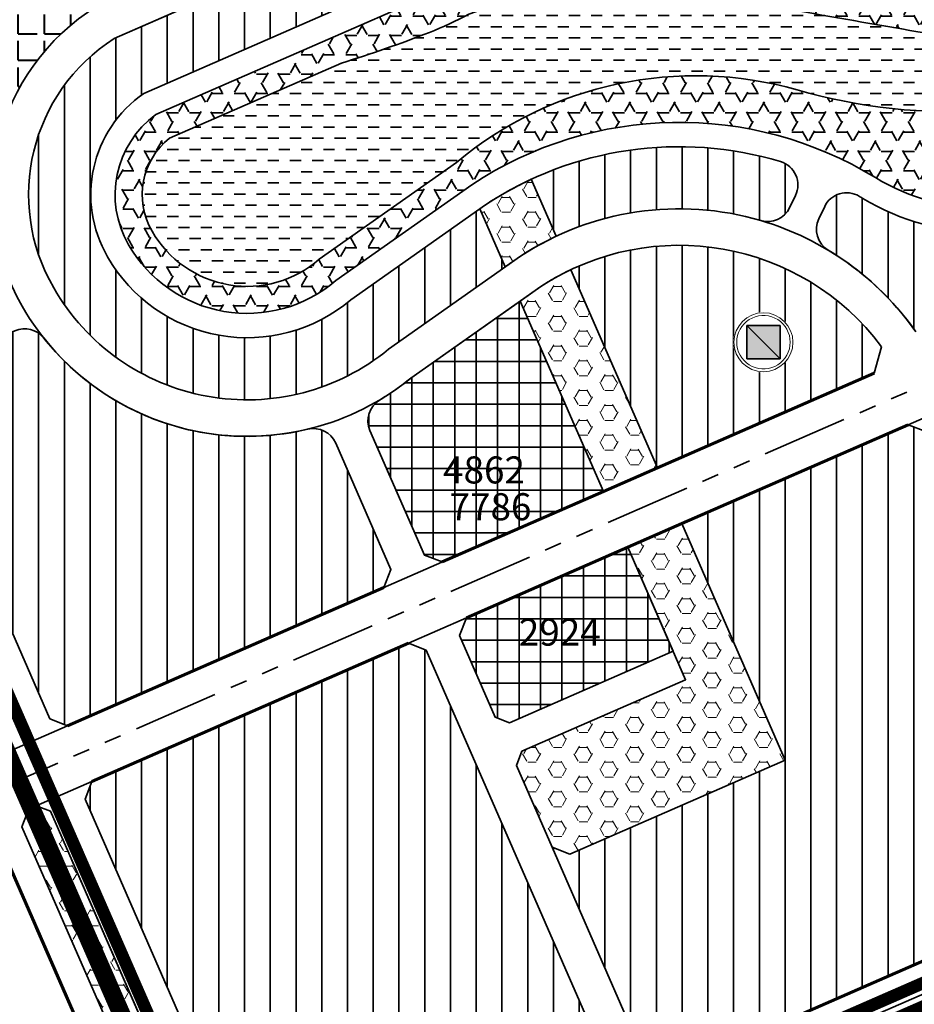
# Model space of a CAD drawing. Extents: x 560869 to 620941, y 2303175 to 2328783.
# Drawn here: x 582047 to 582378, y 2312091 to 2312455 of the extents above; entities that cross this region are included whole.
import ezdxf

# ---------------------------------------------------------------- set-up
doc = ezdxf.new("R2010")
doc.units = 0
for name, pattern in [('CENTER2', [1.125, 0.75, -0.125, 0.125, -0.125]), ('DASHED', [0.75, 0.5, -0.25]), ('PHANTOM', [63.49999999999997, 31.75, -6.349999999999998, 6.349999999999998, -6.349999999999998, 6.349999999999998, -6.349999999999998])]:
    doc.linetypes.add(name, pattern=pattern)
doc.layers.get('0').update_dxf_attribs({"lineweight": 35})
for name, color, linetype, lineweight in [('4-hach dtht', 30, 'Continuous', 35), ('@- DAT CAY XANH CANH QUAN', 90, 'Continuous', 20), ('A_CKV_4lan', 32, 'PHANTOM', 35), ('bo khu o', 5, 'Continuous', 35), ('bo o dat', 3, 'Continuous', 35), ('bomoi', 204, 'Continuous', 35), ('DATCC TP', 14, 'Continuous', 40), ('DATCCDVO', 11, 'Continuous', 35), ('DATCXKHUO', 84, 'Continuous', 35), ('DATMATNUOC', 140, 'Continuous', 35), ('duong do dam', 20, 'Continuous', 60), ('KYHIEU', 7, 'Continuous', 35), ('text', 7, 'Continuous', 35)]:
    doc.layers.add(name, color=color, linetype=linetype, lineweight=lineweight)
doc.styles.add('12', font='txt')
pattern_1 = [(0, (0, 0), (0, 7.149038), [4.1275, -4.1275]), (59.99999999999999, (0, 0), (-6.191248520620295, 3.574519), [4.1275, -4.1275]), (120, (2.06375, 3.574519), (-6.191248520620295, -3.574518999999998), [4.127499999999999, -4.127499999999999])]
pattern_2 = [(90, (0, 0), (-9.524999999999999, 1.77635683940025e-15), [])]
pattern_3 = [(0, (0, 0), (0, 5.499259999999999), [3.174999999999999, -6.349999999999999]), (120, (0, 0), (-4.762498862015612, -2.749629999999998), [3.174999999999999, -6.349999999999998]), (59.99999999999999, (3.174999999999999, 0), (-4.762498862015612, 2.74963), [3.174999999999999, -6.349999999999999])]
pattern_4 = [(0, (0, 0), (0, 7.9375), []), (90, (0, 0), (-7.9375, 4.860316984116057e-16), [])]

# ---------------------------------------------------------------- blocks, each defined once
blk = doc.blocks.new('AUDIT_I_100518163042-5')
at = {"lineweight": 13}
blk.add_wipeout([(-2.0208571422957635, 19.22717136419091), (-5.974250273265218, 18.38685171344035), (-9.666539999491455, 16.742938412965586), (-12.936355542662742, 14.367278362102375), (-15.64079027331935, 11.363699305359532), (-17.661647415615118, 7.863472059539085), (-18.910605816560967, 4.019573351342359), (-19.33307999954559, 4.376943252282217e-12), (-18.910605816560967, -4.019573351263261), (-17.661647415615118, -7.863472059459987), (-15.64079027331935, -11.363699305280438), (-12.936355542662742, -14.367278362093614), (-9.666539999491455, -16.742938412816155), (-5.974250273265218, -18.386851713290927), (-2.0208571422957635, -19.22717136418214), (2.0208571422254438, -19.22717136418214), (5.974250273194898, -18.386851713290927), (9.666539999421136, -16.742938412816155), (12.936355542592423, -14.367278362093614), (15.640790273319364, -11.363699305280438), (17.661647415544802, -7.863472059459987), (18.91060581649065, -4.019573351263261), (19.333079999545603, 4.376943252282217e-12), (18.91060581649065, 4.019573351342359), (17.661647415544802, 7.863472059539085), (15.640790273319364, 11.363699305359532), (12.936355542592423, 14.367278362102375), (9.666539999421136, 16.742938412965586), (5.974250273194898, 18.38685171344035), (2.0208571422254438, 19.22717136419091)], dxfattribs=at).dxf.layer = 'KYHIEU'
blk = doc.blocks.new('nhatre')
at = {"layer": 'KYHIEU', "lineweight": -3, "xscale": 0.05793179359039639, "yscale": 0.05793179359039639, "zscale": 0.05793179359039639}
blk.add_blockref('AUDIT_I_100518163042-5', (0.002808842766209489, 0.02892594017890996), dxfattribs=at)
at = {"layer": 'KYHIEU', "ltscale": 300}
blk.add_hatch(color=256, dxfattribs=at).paths.add_polyline_path([(0.6177711310711901, -0.5860363488420215), (-0.6121534455387712, -0.5860363488420215), (-0.6121534455387712, 0.6438882291997331), (0.6177711310711901, 0.6438882291997331)])
blk.add_lwpolyline([(-0.6121534455387712, 0.6438882291997331), (0.6177711310711901, -0.5860363488420215)])
at = {"layer": 'KYHIEU', "lineweight": 13}
for p, q in [((-0.6271160412183364, 0.7903743221698848), (-0.7175836831515962, 0.7054195515384729)), ((-0.526714107561571, 0.8633205969608765), (-0.6271160412183364, 0.7903743221698848)), ((-0.4179612806587812, 0.9231079695607244), (-0.526714107561571, 0.8633205969608765)), ((-0.3025726575540304, 0.9687935573977557), (-0.4179612806587812, 0.9231079695607244)), ((-0.1823679857593727, 0.9996568714543375), (-0.3025726575540304, 0.9687935573977557)), ((-0.05924296477594011, 1.015211178851918), (-0.1823679857593727, 0.9996568714543375)), ((0.06486065030835916, 1.015211178851918), (-0.05924296477594011, 1.015211178851918)), ((0.1879856712917918, 0.9996568714543375), (0.06486065030835916, 1.015211178851918)), ((0.3081903430864494, 0.9687935573977557), (0.1879856712917918, 0.9996568714543375)), ((0.4235789661912001, 0.9231079695607244), (0.3081903430864494, 0.9687935573977557)), ((0.5323317930939899, 0.8633205969608765), (0.4235789661912001, 0.9231079695607244)), ((0.6327337267507553, 0.7903743221698848), (0.5323317930939899, 0.8633205969608765)), ((0.7232013686840152, 0.7054195515384729), (0.6327337267507553, 0.7903743221698848)), ((-0.916029096228076, 0.3927196162207606), (-0.9543792223393295, 0.2746900642774604)), ((-0.8631883469255165, 0.5050119245675607), (-0.916029096228076, 0.3927196162207606)), ((-0.7966903046106205, 0.6097960725470624), (-0.8631883469255165, 0.5050119245675607)), ((-0.7175836831515962, 0.7054195515384729), (-0.7966903046106205, 0.6097960725470624)), ((0.802307990143039, 0.6097960725470624), (0.7232013686840152, 0.7054195515384729)), ((0.8688060324579354, 0.5050119245675607), (0.802307990143039, 0.6097960725470624)), ((0.9216467817604431, 0.3927196162207606), (0.8688060324579354, 0.5050119245675607)), ((0.9599969078717485, 0.2746900642774604), (0.9216467817604431, 0.3927196162207606)), ((-0.9776339208725314, 0.152784665273079), (-0.9854264513437129, 0.02892594019914255)), ((-0.9854264513437129, 0.02892594019914255), (-0.9776339208725314, -0.09493278487479401)), ((-0.9543792223393295, 0.2746900642774604), (-0.9776339208725314, 0.152784665273079)), ((0.9832516064049504, 0.152784665273079), (0.9599969078717485, 0.2746900642774604)), ((0.9910441368760807, 0.02892594019914255), (0.9832516064049504, 0.152784665273079)), ((0.9832516064049504, -0.09493278487479401), (0.9910441368760807, 0.02892594019914255)), ((-0.9776339208725314, -0.09493278487479401), (-0.9543792223393295, -0.2168381838791752)), ((-0.9543792223393295, -0.2168381838791752), (-0.916029096228076, -0.334867735822501)), ((-0.916029096228076, -0.334867735822501), (-0.8631883469255165, -0.4471600441692762)), ((0.8688060324579354, -0.4471600441692762), (0.9216467817604431, -0.334867735822501)), ((0.9216467817604431, -0.334867735822501), (0.9599969078717485, -0.2168381838791752)), ((0.9599969078717485, -0.2168381838791752), (0.9832516064049504, -0.09493278487479401)), ((-0.8631883469255165, -0.4471600441692762), (-0.7966903046106205, -0.5519441921487891)), ((-0.7966903046106205, -0.5519441921487891), (-0.7175836831515962, -0.6475676711401994)), ((-0.7175836831515962, -0.6475676711401994), (-0.6271160412183364, -0.7325224417716009)), ((0.6327337267507553, -0.7325224417716009), (0.7232013686840152, -0.6475676711401994)), ((0.7232013686840152, -0.6475676711401994), (0.802307990143039, -0.5519441921487891)), ((0.802307990143039, -0.5519441921487891), (0.8688060324579354, -0.4471600441692762)), ((-0.6271160412183364, -0.7325224417716009), (-0.526714107561571, -0.8054687165626165)), ((-0.526714107561571, -0.8054687165626165), (-0.4179612806587812, -0.8652560891624385)), ((-0.4179612806587812, -0.8652560891624385), (-0.3025726575540304, -0.9109416769994703)), ((-0.3025726575540304, -0.9109416769994703), (-0.1823679857593727, -0.9418049910560522)), ((-0.1823679857593727, -0.9418049910560522), (-0.05924296477594011, -0.9573592984536315)), ((-0.05924296477594011, -0.9573592984536315), (0.06486065030835916, -0.9573592984536315)), ((0.06486065030835916, -0.9573592984536315), (0.1879856712917918, -0.9418049910560522)), ((0.1879856712917918, -0.9418049910560522), (0.3081903430864494, -0.9109416769994703)), ((0.3081903430864494, -0.9109416769994703), (0.4235789661912001, -0.8652560891624385)), ((0.4235789661912001, -0.8652560891624385), (0.5323317930939899, -0.8054687165626165)), ((0.5323317930939899, -0.8054687165626165), (0.6327337267507553, -0.7325224417716009))]:
    blk.add_line(p, q, dxfattribs=at)
at = {"layer": 'KYHIEU', "ltscale": 300}
for p, q in [((-0.6121534455387712, 0.6438882291997331), (0.6177711310711901, 0.6438882291997331)), ((-0.6121534455387712, -0.5860363488420215), (-0.6121534455387712, 0.6438882291997331)), ((0.6177711310711901, 0.6438882291997331), (0.6177711310711901, -0.5860363488420215)), ((0.6177711310711901, -0.5860363488420215), (-0.6121534455387712, -0.5860363488420215))]:
    blk.add_line(p, q, dxfattribs=at)
at = {"layer": 'KYHIEU', "lineweight": 13}
blk.add_circle((0.002808842766209463, 0.02892594017885575), 1.090493327515848, dxfattribs=at)

msp = doc.modelspace()

# ---------------------------------------------------------------- hatches: boundary and pattern name
at = {"layer": '4-hach dtht'}
h = msp.add_hatch(dxfattribs=at)
h.set_pattern_fill('ANSI31', color=256, scale=3, angle=45, style=0)
h.set_pattern_definition(pattern_2)
h.paths.add_polyline_path([(582256.4007462218, 2312499.410526768, -0.2124087095896666), (582288.1053543419, 2312499.201636672, 0.2218161382894252), (582471.4022018012, 2312501.287507174, 0.4037273913030841), (582474.3014361446, 2312509.098251586), (582470.5620863253, 2312517.654700448, -0.0118298077244025), (582460.195269211, 2312521.423165434, -0.2362332041807328), (582286.8205292993, 2312525.43777709, 0.2286436857919233), (582260.7647717815, 2312526.416695751), (582081.6287311004, 2312448.130726686, 0.4018786415166603), (582059.3312216405, 2312355.835943364, 0.4636103030464567), (582183.2258101753, 2312333.180199246), (582226.3888897197, 2312363.617955452), (582216.9870038957, 2312385.131504481), (582169.2267675139, 2312351.451923537, -0.4678931895084297), (582079.2394469627, 2312367.354117597, -0.3919602849645262), (582092.6779026092, 2312427.860356954)])
h = msp.add_hatch(dxfattribs=at)
h.set_pattern_fill('ANSI31', color=256, scale=3, angle=45, style=0)
h.set_pattern_definition(pattern_2)
edge = h.paths.add_edge_path()
edge.add_line((582514.227925516, 2312417.737805102), (582508.2818615349, 2312431.343686026))
edge.add_arc((582501.6126672704, 2312424.287564786), 9.709119377719356, 46.61478347641185, 124.2217625000387)
edge.add_arc((582567.64881605, 2312344.452489284), 113.2770971889515, 129.1361226396898, 136.5401652896956)
edge.add_arc((582293.5378221072, 2312610.99824478), 269.0757515892374, 305.64701692287616, 315.4907800632886, ccw=False)
edge.add_arc((582401.9808347257, 2312459.78879288), 83.00000000014413, 238.5372745054682, 305.64708107346763, ccw=False)
edge.add_arc((582290.744644194, 2312278.054301128), 130.0749071175951, 40.823092535560875, 58.52535887337672, ccw=False)
edge.add_line((582389.1764418533, 2312363.087604435), (582514.227925516, 2312417.737805102))
h = msp.add_hatch(dxfattribs=at)
h.set_pattern_fill('ANSI31', color=256, scale=3, angle=45, style=0)
h.set_pattern_definition(pattern_2)
edge = h.paths.add_edge_path(flags=17)
edge.add_line((582245.2407753547, 2312374.979187771), (582236.0276570336, 2312396.06079591))
edge.add_arc((582290.7446417251, 2312278.054307631), 130.0749003061196, 73.22608717938118, 114.87610629489771, ccw=False)
edge.add_arc((582325.6863609282, 2312393.977591502), 8.999999999956284, -25.641009538198375, 73.2260890533106, ccw=False)
edge.add_line((582333.800068193, 2312390.083011369), (582331.6090918883, 2312385.518478158))
edge.add_arc((582323.4953846236, 2312389.41305829), 8.999999999290294, 253.61132873765501, 334.35899046949856, ccw=False)
edge.add_line((582320.9560186747, 2312380.778730259), (582320.9560189979, 2312380.778731359))
edge.add_arc((582290.7446442161, 2312278.054301151), 107.0749070866108, 73.6113287404289, 115.1489097064534)
h = msp.add_hatch(dxfattribs=at)
h.set_pattern_fill('ANSI31', color=256, scale=3, angle=45, style=0)
h.set_pattern_definition(pattern_2)
edge = h.paths.add_edge_path()
edge.add_line((582378.3139711331, 2312339.671252641), (582390.0007464722, 2312336.164745496))
edge.add_line((582390.0007464722, 2312336.164745496), (582444.4468916296, 2312359.958887485))
edge.add_line((582444.4468916296, 2312359.958887485), (582434.4356199172, 2312382.866843279))
edge.add_line((582434.4356199172, 2312382.866843279), (582389.1764418532, 2312363.087604435))
edge.add_arc((582290.7446441938, 2312278.054301128), 130.0749071174951, 40.82309253552739, 58.525358873333)
edge.add_line((582358.6595027971, 2312388.99146101), (582358.6505202147, 2312388.996958292))
edge.add_arc((582290.74471086, 2312278.05437969), 130.0748042124457, 58.53000468291948, 59.22370715947162)
edge.add_arc((582352.6971629423, 2312382.078424489), 8.999999999515932, 59.22369963405442, 154.3589904694985)
edge.add_line((582344.5834556777, 2312385.973004622), (582342.4107024539, 2312381.446436157))
edge.add_arc((582350.5244077438, 2312377.551856319), 8.999998091147608, 154.3589867234262, 239.0018721132317)
edge.add_arc((582290.7446442164, 2312278.054301152), 107.0749070856801, 35.13160758312932, 59.001860361566, ccw=False)
h = msp.add_hatch(dxfattribs=at)
h.set_pattern_fill('ANSI31', color=256, scale=3, angle=45, style=0)
h.set_pattern_definition(pattern_2)
edge = h.paths.add_edge_path()
edge.add_arc((582356.4389463381, 2312331.319427868), 8.999999131960003, 9.767942009190044, 38.51956344124895)
edge.add_arc((582290.7448323956, 2312278.053877954), 93.57469760263182, 38.98591441839735, 115.3715231764157)
edge.add_line((582250.6493742389, 2312362.603143277), (582282.697202537, 2312289.270778015))
edge.add_line((582282.697202537, 2312289.270778015), (582360.043003495, 2312323.072564441))
edge.add_arc((582356.4389463379, 2312331.319427868), 8.999999132039948, 293.6063653024589, 318.1903102320425)
edge.add_line((582363.1472150864, 2312325.319501637), (582365.3084722975, 2312332.846350797))
h = msp.add_hatch(dxfattribs=at)
h.set_pattern_fill('ANSI31', color=256, scale=3, angle=45, style=0)
h.set_pattern_definition(pattern_2)
edge = h.paths.add_edge_path()
edge.add_arc((582130.8696761291, 2312396.958030264), 96.01531071022332, 218.3865566491244, 283.4997179275882, ccw=False)
edge.add_line((582055.6091140878, 2312337.335989944), (582055.6091128311, 2312337.335988948))
edge.add_arc((582048.5545602461, 2312331.747313986), 8.999999999956913, 38.38655665012704, 113.6063674711506)
edge.add_line((582044.9505024293, 2312339.994178072), (582007.7134729325, 2312323.720791507))
edge.add_line((582007.7134729325, 2312323.720791507), (582005.134136116, 2312317.136946005))
edge.add_line((582005.134136116, 2312317.136946005), (582057.8673680965, 2312196.471901467))
edge.add_line((582057.8673680965, 2312196.471901467), (582064.4512135981, 2312193.892564651))
edge.add_line((582064.4512135981, 2312193.892564651), (582181.510867708, 2312245.050163103))
edge.add_line((582181.510867708, 2312245.050163103), (582184.0902045246, 2312251.634008605))
edge.add_line((582184.0902045246, 2312251.634008605), (582163.6313752931, 2312298.448236516))
edge.add_arc((582155.3845088002, 2312294.844176665), 9.000003020180777, 23.60637320318313, 103.4997000050942)
h = msp.add_hatch(dxfattribs=at)
h.set_pattern_fill('ANSI31', color=256, scale=3, angle=45, style=0)
h.set_pattern_definition(pattern_2)
h.paths.add_polyline_path([(582382.0720309624, 2312302.688317815), (582375.4894051468, 2312305.267176798), (582291.7077180072, 2312268.652769034), (582329.9504050206, 2312181.145226664), (582418.9009678928, 2312220.018544822)])
h = msp.add_hatch(dxfattribs=at)
h.set_pattern_fill('ANSI31', color=256, scale=3, angle=45, style=0)
h.set_pattern_definition(pattern_2)
h.paths.add_polyline_path([(582190.5222319436, 2312224.432525052), (582197.1048577518, 2312221.853666071), (582266.7834795689, 2312062.413903154), (582264.2041427528, 2312055.830057652), (582147.1444886407, 2312004.672459201), (582140.5606431403, 2312007.251796015), (582070.882021323, 2312166.691558934), (582073.4608803029, 2312173.274184742)])
h = msp.add_hatch(dxfattribs=at)
h.set_pattern_fill('ANSI31', color=256, scale=3, angle=45, style=0)
h.set_pattern_definition(pattern_2)
h.paths.add_polyline_path([(582250.29754864, 2312146.335207164), (582418.900967893, 2312220.018544822), (582439.4519216535, 2312173.887898004), (582452.666971009, 2312143.649005771), (582450.0876341925, 2312137.065160269), (582285.7376211999, 2312065.240653062), (582279.1537756976, 2312067.819989879), (582243.7137031386, 2312148.91454398)])
at = {"layer": '@- DAT CAY XANH CANH QUAN', "linetype": 'Continuous'}
h = msp.add_hatch(dxfattribs=at)
h.set_pattern_fill('HEX', color=92, style=0)
h.set_pattern_definition(pattern_3)
edge = h.paths.add_edge_path()
edge.add_arc((582290.7446417217, 2312278.054307629), 130.0749003073811, 114.8761062931705, 123.4388933964594)
edge.add_line((582219.0672161408, 2312386.598429312), (582216.9870038959, 2312385.131504481))
edge.add_line((582216.9870038959, 2312385.131504481), (582226.3888897197, 2312363.617955452))
edge.add_line((582226.3888897197, 2312363.617955452), (582232.0207711525, 2312367.589447658))
edge.add_arc((582290.7446442164, 2312278.054301151), 107.0749070872134, 115.1489097066295, 123.2598712176835, ccw=False)
edge.add_line((582245.2407753543, 2312374.979187771), (582236.0276570334, 2312396.06079591))
h = msp.add_hatch(dxfattribs=at)
h.set_pattern_fill('HEX', color=92, style=0)
h.set_pattern_definition(pattern_3)
edge = h.paths.add_edge_path()
edge.add_arc((582290.7448323964, 2312278.053877955), 93.5746976025741, 115.3715231771176, 123.1252630578135)
edge.add_line((582239.6089478261, 2312356.420614142), (582231.9076592608, 2312350.989816657))
edge.add_line((582231.9076592608, 2312350.989816657), (582262.6995267211, 2312280.531361542))
edge.add_line((582262.6995267211, 2312280.531361542), (582282.6972025367, 2312289.270778014))
edge.add_line((582282.6972025367, 2312289.270778014), (582250.6493742388, 2312362.603143277))
h = msp.add_hatch(dxfattribs=at)
h.set_pattern_fill('HEX', color=92, style=0)
h.set_pattern_definition(pattern_3)
h.paths.add_polyline_path([(582271.7100421914, 2312259.913352562), (582293.1337927274, 2312210.891175928), (582232.5622939303, 2312184.42012203), (582230.4988244771, 2312179.15304563), (582243.7137031386, 2312148.91454398), (582250.29754864, 2312146.335207164), (582329.9504050205, 2312181.145226664), (582291.7077180074, 2312268.652769034)])
h = msp.add_hatch(dxfattribs=at)
h.set_pattern_fill('HEX', color=92, style=0)
h.set_pattern_definition(pattern_3)
h.paths.add_polyline_path([(582058.111274325, 2312162.201790441), (582052.8441979237, 2312164.265259895), (582050.0952432283, 2312163.063907288), (582047.5159064122, 2312156.480061787), (582119.1967825722, 2311992.45870771), (582130.1926013529, 2311997.264118132)])
at = {"layer": 'DATCC TP'}
h = msp.add_hatch(dxfattribs=at)
h.set_pattern_fill('ANGLE', color=256, scale=1.4, style=0)
h.set_pattern_definition([(0, (0, 0), (0, 9.779), [7.111999999999999, -2.667]), (90, (0, 0), (-9.779, 5.987910524430983e-16), [7.111999999999999, -2.667])])
h.paths.add_polyline_path([(582075.2887638671, 2312460.092268056), (582084.6530346703, 2312464.184656755), (582087.7482388498, 2312472.085271357), (582064.2221125921, 2312525.918138528), (582057.6386474711, 2312528.497326324), (581944.7020450222, 2312479.141905801), (581931.5213285103, 2312451.866976437), (581985.355498919, 2312328.682746568), (582036.5707648472, 2312351.064924518, 0.395492133889872), (582041.4282334355, 2312362.378156635, -0.3544381813569291)])
at = {"layer": 'DATCCDVO'}
h = msp.add_hatch(dxfattribs=at)
h.set_pattern_fill('NET', color=256, scale=2.5, style=0)
h.set_pattern_definition(pattern_4)
edge = h.paths.add_edge_path()
edge.add_line((582231.9076592607, 2312350.989816657), (582191.3946807482, 2312322.420859667))
edge.add_arc((582130.8698643075, 2312396.957607068), 96.0155201950506, 300.69429518111826, 309.0770513703613, ccw=False)
edge.add_arc((582184.574024724, 2312306.713591308), 9.000000000355787, 121.4242459578394, 203.6063674696667)
edge.add_line((582176.3271606372, 2312303.109533492), (582196.4605006537, 2312257.040095331))
edge.add_line((582196.4605006537, 2312257.040095331), (582203.0443461554, 2312254.460758514))
edge.add_line((582203.0443461554, 2312254.460758514), (582262.6995267211, 2312280.531361542))
edge.add_line((582262.6995267211, 2312280.531361542), (582231.9076592607, 2312350.989816657))
h = msp.add_hatch(dxfattribs=at)
h.set_pattern_fill('NET', color=256, scale=2.5, style=0)
h.set_pattern_definition(pattern_4)
h.paths.add_polyline_path([(582288.5286077396, 2312221.428835593), (582271.7100421911, 2312259.913352562), (582212.0540128686, 2312233.842378608), (582209.4751538839, 2312227.259752787), (582222.690032541, 2312197.021251148), (582227.9571089421, 2312194.957781696)])
at = {"layer": 'DATCXKHUO', "linetype": 'Continuous'}
h = msp.add_hatch(dxfattribs=at)
h.set_pattern_fill('STARS', color=256, scale=1.3, style=0)
h.set_pattern_definition(pattern_1)
edge = h.paths.add_edge_path()
edge.add_line((582016.2702857964, 2311922.921004438), (582033.2980206085, 2311930.349157368))
edge.add_line((582033.2980206085, 2311930.349157368), (581888.3079978044, 2312092.358374897))
edge.add_arc((585488.644634739, 2315611.883366812), 5034.826716776828, 217.2802275346101, 224.3497110445853, ccw=False)
edge.add_arc((1119564.141081495, 2724221.131134974), 677491.6161170057, 217.4090161980824, 217.4177667718891, ccw=False)
edge.add_line((581419.6559627587, 2312644.403118043), (581393.7704472567, 2312628.120352409))
edge.add_arc((591889.9004420758, 2320752.936214233), 13273.33332877196, 217.7426403306957, 217.7942603675319)
edge.add_arc((589974.2243051021, 2319267.292829529), 10849.09090519157, 217.794260368483, 218.0306054588659)
edge.add_arc((588652.2409058054, 2318233.308523273), 9170.769227562581, 218.0306054585892, 218.3099223714642)
edge.add_arc((587686.4944116229, 2317470.33630364), 7939.999996976969, 218.3099223714611, 218.6322111485512)
edge.add_arc((586951.7343072908, 2316883.11077719), 6999.411760909166, 218.6322263459503, 218.997486929538)
edge.add_arc((586289.4250900401, 2316346.335016017), 6146.896923769829, 218.9938907424328, 219.4092851526283)
edge.add_arc((586129.5701747254, 2316214.985318157), 5939.999999969124, 219.4092851528037, 222.1235462504371)
edge.add_arc((586283.4080604698, 2316354.105913693), 6147.414163394139, 222.1235636647222, 222.5389606980573)
edge.add_arc((586911.0387701265, 2316929.412584336), 6998.823526329876, 222.5353623811542, 222.9006229497703)
edge.add_arc((587600.48394419, 2317570.098545228), 7939.999996776349, 222.9006229501412, 223.2229117115496)
edge.add_arc((588497.3391185171, 2318412.976765936), 9170.769227242508, 223.2229117097458, 223.3698348523736)
edge.add_line((581830.7739869015, 2312115.364713319), (581899.8198629611, 2312042.97762725))
edge.add_arc((591466.2253555803, 2321244.350545657), 13273.33332787248, 223.885739768394, 223.931946989785)
edge.add_arc((594209.7086787717, 2323887.411441103), 17082.85713560293, 223.9319469882136, 224.0823483991178)
edge.add_arc((599135.4731992879, 2328657.86760596), 23939.99999049464, 224.0823483993614, 224.1897486978717)
edge.add_arc((610605.644070844, 2339808.137754492), 39936.66664976845, 224.1897575919494, 224.2542328979937)
edge.add_arc((710875.231278213, 2437516.597648192), 179939.9995580218, 224.2578167271047, 224.2647875639529)
h = msp.add_hatch(dxfattribs=at)
h.set_pattern_fill('STARS', color=256, scale=1.3, style=0)
h.set_pattern_definition(pattern_1)
edge = h.paths.add_edge_path()
edge.add_arc((582272.0177455518, 2312463.674339511), 29.99999999911175, 65.63858329000938, 113.6062938440222)
edge.add_line((582260.0042548213, 2312491.163901901), (582097.1267411679, 2312419.983158004))
edge.add_arc((582118.6217368493, 2312390.352760456), 36.60594621364508, 125.9585316369396, 210.3394170680959)
edge.add_arc((582130.8696761292, 2312396.958030264), 50.51531071004196, 209.7881399008488, 310.5495933843946)
edge.add_line((582163.7099821032, 2312358.574297776), (582213.991085265, 2312394.031544477))
edge.add_arc((582290.7446442154, 2312278.054301151), 139.0749070864904, 58.53000029921782, 123.4965289037479, ccw=False)
edge.add_arc((582401.980835691, 2312459.788793573), 73.999999999941, 238.5300002992847, 305.6469886734862)
edge.add_arc((582293.5378221083, 2312610.998244783), 260.0757515910133, 305.6469886732409, 315.4731237816191)
edge.add_arc((582567.6488160549, 2312344.452489284), 122.2770971919333, 126.2042240405153, 136.5004787745712, ccw=False)
edge.add_arc((582488.8081578887, 2312450.760678003), 10.10694521320156, 310.8880588315572, 378.6111280410238)
edge.add_line((582498.3865749919, 2312453.986242657), (582482.7158446579, 2312489.844264302))
edge.add_arc((582477.2179341214, 2312487.441557989), 6.000001491034478, 23.60637272563591, 115.4786128030725)
edge.add_arc((582377.5185471934, 2312696.66649082), 225.7650525435573, 245.6385832892112, 295.478627205477, ccw=False)
edge = h.paths.add_edge_path(flags=16)
edge.add_line((582487.4896081357, 2312478.920860576), (582494.4463259829, 2312463.002384932))
edge.add_arc((582567.874511301, 2312334.161933186), 148.2955171440926, 119.6794907950986, 129.5839917684715)
edge.add_arc((582397.6629660156, 2312540.029431643), 118.8250493965674, 273.7120213854731, 309.58399176847456, ccw=False)
edge.add_arc((582391.9091413028, 2312628.71655428), 207.6986237618193, 253.9379522144783, 273.7120213855047, ccw=False)
edge.add_arc((582296.7515702023, 2312296.572474411), 137.8081981454187, 74.12677193370124, 129.9041902375572)
edge.add_line((582208.3468207231, 2312402.287656602), (582157.5433985328, 2312366.462080778))
edge.add_arc((582130.8696761293, 2312396.958030264), 40.5153107099861, 209.7184312701651, 311.17503400792924, ccw=False)
edge.add_arc((582118.6217368495, 2312390.352760457), 26.60594621395723, 128.105699783251, 210.440468507136, ccw=False)
edge.add_line((582102.2028307972, 2312411.288278076), (582165.7311485687, 2312439.051428532))
edge.add_arc((582035.5442169504, 2312864.648348889), 445.0633390676077, 287.0084817536767, 291.4515431941597)
edge.add_arc((582146.7209037788, 2312581.708385401), 141.0645255289143, 291.4515431947431, 297.9712251447807)
edge.add_arc((582269.4580893724, 2312310.125529994), 157.5079032703783, 79.7884363356518, 111.04995247137339, ccw=False)
edge.add_line((582297.3816214268, 2312465.13848413), (582331.6983898989, 2312458.95677248))
edge.add_arc((583279.6802455375, 2317721.524116395), 5347.268896161366, 259.7884363360335, 260.3030453678233)
edge.add_arc((582403.2350293304, 2312592.46695026), 143.8677362960375, 260.3030453678018, 282.9674495050123)
edge.add_arc((582406.5096313226, 2312578.246236491), 129.2748709738903, 282.9674495050073, 295.7337348030047)
edge.add_arc((582420.0181378714, 2312550.219874203), 98.16286794824371, 295.7337348029596, 313.4200783339745)
at = {"layer": 'DATMATNUOC'}
h = msp.add_hatch(dxfattribs=at)
h.set_pattern_fill('DASH', color=256, scale=1.3, style=0)
h.set_pattern_definition([(0, (0, 0), (4.127499999999999, 4.127499999999999), [4.127499999999999, -4.127499999999999])])
edge = h.paths.add_edge_path()
edge.add_line((582487.4896081357, 2312478.920860576), (582494.4463259829, 2312463.002384932))
edge.add_arc((582567.8745113036, 2312334.161933187), 148.2955171450139, 119.6794907960864, 129.5839917694634)
edge.add_arc((582397.6629660164, 2312540.029431642), 118.8250493961223, 273.7120213851516, 309.58399176821496, ccw=False)
edge.add_arc((582391.9091413028, 2312628.71655428), 207.6986237618193, 253.9379522144783, 273.7120213855047, ccw=False)
edge.add_arc((582296.7515702018, 2312296.572474411), 137.8081981455142, 74.12677193356156, 129.9041902373216)
edge.add_line((582208.3468207231, 2312402.287656602), (582157.5433985328, 2312366.462080778))
edge.add_arc((582130.869676129, 2312396.958030265), 40.51531071021602, 209.7184312714722, 311.17503400830105, ccw=False)
edge.add_arc((582118.6217368494, 2312390.352760457), 26.60594621395723, 128.1056997830537, 210.440468507136, ccw=False)
edge.add_line((582102.2028307972, 2312411.288278076), (582165.7311485687, 2312439.051428532))
edge.add_arc((582035.5442169565, 2312864.648348889), 445.0633390658372, 287.0084817529315, 291.4515431934124)
edge.add_arc((582146.7209037706, 2312581.708385401), 141.0645255323279, 291.4515431977546, 297.9712251477927)
edge.add_arc((582269.4580893724, 2312310.125529994), 157.5079032699437, 79.78843633562161, 111.04995247143441, ccw=False)
edge.add_line((582297.3816214268, 2312465.13848413), (582331.6983898989, 2312458.95677248))
edge.add_arc((583279.680245486, 2317721.524116395), 5347.268896152182, 259.7884363365798, 260.3030453683696)
edge.add_arc((582403.2350293305, 2312592.46695026), 143.8677362955785, 260.3030453677705, 282.9674495050088)
edge.add_arc((582406.5096313269, 2312578.246236491), 129.2748709729238, 282.9674495031468, 295.7337348011522)
edge.add_arc((582420.0181378699, 2312550.219874203), 98.16286794895134, 295.7337348038166, 313.4200783348522)

# ---------------------------------------------------------------- linework, layer by layer
at = {"layer": '@- DAT CAY XANH CANH QUAN'}
msp.add_lwpolyline([(582231.9076592604, 2312350.989816658), (582191.3946807482, 2312322.420859667, -0.0365929941125139), (582179.8816876694, 2312314.393563507, 0.3747906885079555), (582176.3271606374, 2312303.109533492), (582196.4605006537, 2312257.040095331), (582203.044346155, 2312254.460758514), (582262.6995267211, 2312280.531361542)], format="xyb", close=True, dxfattribs=at)
msp.add_lwpolyline([(582288.5286077396, 2312221.428835593), (582271.7100421913, 2312259.913352562), (582212.0540128686, 2312233.842378608), (582209.475153884, 2312227.259752789), (582222.690032541, 2312197.021251148), (582227.9571089431, 2312194.957781697)], close=True, dxfattribs=at)
at = {"layer": 'A_CKV_4lan'}
for points in [[(582759.0182128897, 2312485.155453142), (582013.5192210244, 2312159.356283803)], [(582125.5348622599, 2311982.950180587), (582633.4573108973, 2312204.923266616)]]:
    msp.add_lwpolyline(points, dxfattribs=at)
at = {"layer": 'bo o dat'}
for p, q in [((581850.4656806715, 2312582.401761142), (582097.6824976499, 2312016.716194228)), ((581850.4656806715, 2312582.401761142), (582097.6824976499, 2312016.716194228)), ((581850.4656806715, 2312582.401761142), (582097.6824976499, 2312016.716194228)), ((581850.4656806715, 2312582.401761142), (582097.6824976499, 2312016.716194228)), ((582260.7647717806, 2312526.416695751), (582081.6287311004, 2312448.130726686)), ((581908.2735058357, 2312450.124949435), (582097.6824976499, 2312016.716194228)), ((581908.2735058357, 2312450.124949435), (582097.6824976499, 2312016.716194228)), ((582183.2258101753, 2312333.180199246), (582232.0207711525, 2312367.589447658)), ((582097.6824976498, 2312016.716194228), (582027.5633241183, 2312177.164034774)), ((582097.6824976498, 2312016.716194228), (582027.5633241183, 2312177.164034774)), ((582097.6824976498, 2312016.716194228), (582027.5633241183, 2312177.164034774)), ((582097.6824976498, 2312016.716194228), (582027.5633241183, 2312177.164034774)), ((582097.6824976498, 2312016.716194228), (582027.5633241183, 2312177.164034774)), ((582097.6824976498, 2312016.716194228), (582027.5633241183, 2312177.164034774)), ((582130.1926013519, 2311997.264118132), (582066.0335680114, 2312144.073868354)), ((582130.1926013519, 2311997.264118132), (582066.0335680114, 2312144.073868354)), ((582130.1926013519, 2311997.264118132), (582066.0335680114, 2312144.073868354)), ((582052.9596348753, 2312119.051780827), (582097.6824976499, 2312016.716194228)), ((582052.9596348753, 2312119.051780827), (582097.6824976499, 2312016.716194228))]:
    msp.add_line(p, q, dxfattribs=at)
at = {"layer": 'bo o dat', "ltscale": 5}
for p, q in [((582092.6779026092, 2312427.860356954), (582256.4007462219, 2312499.410526768)), ((582331.6090918878, 2312385.518478158), (582333.8000681928, 2312390.083011369)), ((582219.0672161316, 2312386.598429306), (582169.2267675139, 2312351.451923537)), ((582342.4107024539, 2312381.446436157), (582344.5834556777, 2312385.973004622)), ((582320.9560189977, 2312380.778731359), (582320.9560186742, 2312380.778730259)), ((582130.1926013519, 2311997.264118132), (582066.0335680114, 2312144.073868354))]:
    msp.add_line(p, q, dxfattribs=at)
at = {"layer": 'bo o dat'}
for points in [[(582471.402201779, 2312501.287507163, 0.4037273924603321), (582474.301436145, 2312509.098251585), (582470.5620863254, 2312517.654700448, -0.0118298077246726), (582460.195269211, 2312521.423165434, -0.2362330689536817), (582286.8206170246, 2312525.437730623, 0.2286445563123045), (582260.7647717806, 2312526.416695751), (582081.6287311004, 2312448.130726686, 0.4018786415166659), (582059.3312216405, 2312355.835943364, 0.463610303046452), (582183.2258101753, 2312333.180199246), (582232.0207711525, 2312367.589447658, -0.220086315059934), (582320.9560189977, 2312380.778731359), (582320.9560186742, 2312380.778730259, 0.3676690987107696), (582331.6090918878, 2312385.518478158), (582333.8000681928, 2312390.083011369, 0.4603033679210622), (582328.2837236793, 2312402.594650555, 0.2226690423028484), (582219.0672161316, 2312386.598429306), (582169.2267675139, 2312351.451923537, -0.4678931895084232), (582079.2394469627, 2312367.354117597, -0.3919602849645336), (582092.6779026092, 2312427.860356954), (582256.4007462219, 2312499.410526768, -0.2124087070757505), (582288.1053540003, 2312499.201636827, 0.221816138910305), (582471.4022019301, 2312501.287506848)], [(582064.2221125921, 2312525.918138528), (582087.74823885, 2312472.085271357), (582084.6530346703, 2312464.184656755), (582075.2887638693, 2312460.092268057, 0.4056790048267632), (582047.6454824369, 2312349.075644073, 0.4618726470946621), (582191.3946807482, 2312322.420859667), (582239.6089478261, 2312356.420614142, -0.395541597825364), (582365.6712370178, 2312334.109724409)], [(582064.2221125921, 2312525.918138528), (582087.74823885, 2312472.085271357), (582084.6530346703, 2312464.184656755), (582075.2887638693, 2312460.092268057, 0.4056790048267631), (582047.6454824369, 2312349.075644073, 0.4618726470946621), (582191.3946807482, 2312322.420859667), (582239.6089478261, 2312356.420614142, -0.395541597825364), (582365.6712370178, 2312334.109724409)], [(582514.227925516, 2312417.737805102), (582508.2818615349, 2312431.343686026, 0.3521898188321053), (582496.1522829501, 2312432.315715393, 0.0323174745015015), (582485.4258714898, 2312422.369676961, -0.0429779516958558), (582450.3524806296, 2312392.341154875, -0.3014884351069734), (582358.6595027972, 2312388.99146101)], [(582378.3141569006, 2312339.671196903, 0.1045294995856842), (582345.889318123, 2312369.837200796, -0.3870859679266999), (582342.4107024539, 2312381.446436157), (582344.5834556777, 2312385.973004622, -0.440715322612706), (582357.3023506559, 2312389.810969096, -0.0030268573051051), (582358.6505202147, 2312388.996958292, 3.17205853495e-05), (582358.6595027971, 2312388.99146101)], [(582153.2835456416, 2312303.595519885, -0.2920092041433114), (582055.6091140878, 2312337.335989944), (582055.6091128311, 2312337.335988948, 0.3405242301539511), (582044.9505024293, 2312339.994178072), (582007.7134729325, 2312323.720791507), (582005.134136116, 2312317.136946005), (582057.8673680965, 2312196.471901467), (582064.4512135981, 2312193.892564651), (582181.510867708, 2312245.050163103), (582184.0902045246, 2312251.634008605), (582163.6313752931, 2312298.448236516, 0.3634432137546417), (582153.2835456416, 2312303.595519885)]]:
    msp.add_lwpolyline(points, format="xyb", dxfattribs=at)
at = {"layer": 'bo o dat', "ltscale": 5}
for points in [[(582284.3924778574, 2312491.003188742, 0.2124093113698247), (582260.0042548213, 2312491.163901901), (582097.1267411679, 2312419.983158004, 0.3857720677222663), (582087.0290389314, 2312371.862310584, 0.4703588639237431), (582163.7099821032, 2312358.574297776), (582213.991085265, 2312394.031544477, -0.291314972177997), (582363.3489841899, 2312396.673184968, 0.3015226203142507), (582445.1072663869, 2312399.654685319, 0.0429008930771491), (582478.9514402525, 2312428.62174747, -0.0449561360220328), (582495.4239951364, 2312443.11992941, 0.3044098853190161), (582498.3865749919, 2312453.986242657), (582482.7158446579, 2312489.844264302, 0.4238170718341201), (582474.6368885649, 2312492.858034863, -0.2209625330020705), (582284.3924775479, 2312491.003188061)], [(582284.3924778574, 2312491.003188742, 0.2124093113698247), (582260.0042548213, 2312491.163901901), (582097.1267411679, 2312419.983158004, 0.3857720677222663), (582087.0290389314, 2312371.862310584, 0.4703588639237431), (582163.7099821032, 2312358.574297776), (582213.991085265, 2312394.031544477, -0.291314972177997), (582363.3489841899, 2312396.673184968, 0.3015226203142507), (582445.1072663869, 2312399.654685319, 0.0429008930771491), (582478.9514402525, 2312428.62174747, -0.0449561360220328), (582495.4239951364, 2312443.11992941, 0.3044098853190161), (582498.3865749919, 2312453.986242657), (582482.7158446579, 2312489.844264302, 0.4238170718341201), (582474.6368885649, 2312492.858034863, -0.2209625330020705), (582284.3924775479, 2312491.003188061)], [(582514.227925516, 2312417.737805102), (582508.2818615349, 2312431.343686026, 0.3521898188321053), (582496.1522829501, 2312432.315715393, 0.0323174745015015), (582485.4258714898, 2312422.369676961, -0.0429779516958558), (582450.3524806296, 2312392.341154875, -0.3014884351069734), (582358.6595027972, 2312388.99146101)], [(582153.2835456416, 2312303.595519885, -0.2920092041433114), (582055.6091140878, 2312337.335989944), (582055.6091128311, 2312337.335988948, 0.3405242301539511), (582044.9505024293, 2312339.994178072), (582007.7134729325, 2312323.720791507), (582005.134136116, 2312317.136946005), (582057.8673680965, 2312196.471901467), (582064.4512135981, 2312193.892564651), (582181.510867708, 2312245.050163103), (582184.0902045246, 2312251.634008605), (582163.6313752931, 2312298.448236516, 0.3634432137546417), (582153.2835456416, 2312303.595519885)]]:
    msp.add_lwpolyline(points, format="xyb", dxfattribs=at)
for points in [[(582487.4896081357, 2312478.920860576), (582494.4463259829, 2312463.002384932, 0.0432434630350377), (582473.3793196395, 2312448.451999062, -0.1578118426376586), (582405.355899608, 2312421.453670473, -0.0864953940127832), (582334.4434638947, 2312429.125937685, 0.2482966825259051), (582208.3468207231, 2312402.287656602), (582157.5433985328, 2312366.462080778, -0.4740683771839727), (582095.6832596731, 2312376.873048339, -0.3755504860107664), (582102.2028307972, 2312411.288278076), (582165.7311485687, 2312439.051428532, 0.0193889418385158), (582198.3102057085, 2312450.415795019, 0.0284551553310383), (582212.8841263875, 2312457.122558211, -0.1372564221018403), (582297.3816214268, 2312465.13848413, 1.8468e-12), (582331.6983898989, 2312458.95677248, 0.0022454092649782), (582379.0023812279, 2312450.654735297, 0.0992157617122627), (582435.5185847179, 2312452.268171384, 0.0557611130551665), (582462.6394291921, 2312461.792648927, 0.0773247927903041)], [(582236.0276570334, 2312396.06079591, 0.0373796018026352), (582219.0672161408, 2312386.598429312), (582216.9870038959, 2312385.131504481), (582226.3888897197, 2312363.617955452), (582232.0207711525, 2312367.589447658, -0.0354055290683453), (582245.2407753543, 2312374.979187771)], [(582250.6493742388, 2312362.603143277, 0.0338449866444678), (582239.6089478261, 2312356.420614142), (582231.9076592608, 2312350.989816657), (582262.6995267211, 2312280.531361542), (582282.6972025367, 2312289.270778014)], [(582231.9076592607, 2312350.989816657), (582191.3946807482, 2312322.420859667, -0.0365929941125139), (582179.8816876694, 2312314.393563507, 0.3747906884907564), (582176.3271606372, 2312303.109533492), (582196.4605006537, 2312257.040095331), (582203.0443461554, 2312254.460758514), (582262.6995267211, 2312280.531361542)]]:
    msp.add_lwpolyline(points, format="xyb", close=True, dxfattribs=at)
at = {"layer": 'bo o dat'}
for points in [[(582236.0276570334, 2312396.06079591, 0.0373796018026352), (582219.0672161408, 2312386.598429312), (582216.9870038959, 2312385.131504481), (582226.3888897197, 2312363.617955452), (582232.0207711525, 2312367.589447658, -0.0354055290683453), (582245.2407753543, 2312374.979187771)], [(582250.6493742388, 2312362.603143277, 0.0338449866444678), (582239.6089478261, 2312356.420614142), (582231.9076592608, 2312350.989816657), (582262.6995267211, 2312280.531361542), (582282.6972025367, 2312289.270778014)], [(582231.9076592607, 2312350.989816657), (582191.3946807482, 2312322.420859667, -0.0365929941125139), (582179.8816876694, 2312314.393563507, 0.3747906884907564), (582176.3271606372, 2312303.109533492), (582196.4605006537, 2312257.040095331), (582203.0443461554, 2312254.460758514), (582262.6995267211, 2312280.531361542)]]:
    msp.add_lwpolyline(points, format="xyb", close=True, dxfattribs=at)
for points in [[(582525.9191695602, 2312371.008234566), (582375.4894051468, 2312305.267176798), (582212.0544907004, 2312233.84359829), (582190.5222319436, 2312224.432525052), (582073.4608803029, 2312173.274184742), (582052.8441979238, 2312164.265259895), (582050.0952432285, 2312163.063907289), (582047.5159064122, 2312156.480061787), (582118.3958808243, 2311994.291344198)], [(582052.9596348753, 2312119.051780827), (582105.2281898565, 2311999.450017817), (582121.0294190607, 2311993.259609458), (582599.6019291328, 2312202.406138094), (582603.728868039, 2312212.940290897), (582536.4533223627, 2312366.88129566)], [(582052.9596348753, 2312119.051780827), (582105.2281898565, 2311999.450017817), (582121.0294190607, 2311993.259609458), (582599.6019291328, 2312202.406138094), (582603.728868039, 2312212.940290897), (582536.4533223627, 2312366.88129566)], [(582365.6712370178, 2312334.109724409), (582362.8548823586, 2312324.301416267)], [(582365.6712370178, 2312334.109724409), (582362.8548823586, 2312324.301416267)], [(582043.8340533824, 2312184.88242011), (582362.8548823586, 2312324.301416267)], [(582243.7137031386, 2312148.91454398), (582250.29754864, 2312146.335207164), (582329.9504050207, 2312181.145226664), (582291.7077180074, 2312268.652769034), (582375.4894051471, 2312305.267176798), (582382.0720309627, 2312302.688317815), (582439.4519216535, 2312173.887898004), (582448.061615327, 2312154.18705602), (582452.666971009, 2312143.649005771), (582450.0876341925, 2312137.065160269), (582285.7376211999, 2312065.240653062), (582279.1537756976, 2312067.819989879), (582243.7137031386, 2312148.91454398), (582243.7137031386, 2312148.91454398)], [(582243.7137031386, 2312148.91454398), (582250.29754864, 2312146.335207164), (582329.9504050207, 2312181.145226664), (582291.7077180074, 2312268.652769034), (582375.4894051471, 2312305.267176798), (582382.0720309627, 2312302.688317815), (582439.4519216535, 2312173.887898004), (582448.061615327, 2312154.18705602), (582452.666971009, 2312143.649005771), (582450.0876341925, 2312137.065160269), (582285.7376211999, 2312065.240653062), (582279.1537756976, 2312067.819989879), (582243.7137031386, 2312148.91454398), (582243.7137031386, 2312148.91454398)], [(582243.7137031386, 2312148.91454398), (582250.29754864, 2312146.335207164), (582329.9504050207, 2312181.145226664), (582291.7077180074, 2312268.652769034), (582375.4894051471, 2312305.267176798), (582382.0720309627, 2312302.688317815), (582439.4519216535, 2312173.887898004), (582448.061615327, 2312154.18705602), (582452.666971009, 2312143.649005771), (582450.0876341925, 2312137.065160269), (582285.7376211999, 2312065.240653062), (582279.1537756976, 2312067.819989879), (582243.7137031386, 2312148.91454398), (582243.7137031386, 2312148.91454398)], [(582243.7137031386, 2312148.91454398), (582250.29754864, 2312146.335207164), (582329.9504050207, 2312181.145226664), (582291.7077180074, 2312268.652769034), (582375.4894051471, 2312305.267176798), (582382.0720309627, 2312302.688317815), (582439.4519216535, 2312173.887898004), (582448.061615327, 2312154.18705602), (582452.666971009, 2312143.649005771), (582450.0876341925, 2312137.065160269), (582285.7376211999, 2312065.240653062), (582279.1537756976, 2312067.819989879), (582243.7137031386, 2312148.91454398), (582243.7137031386, 2312148.91454398)], [(582288.5286077397, 2312221.428835593), (582227.9571089424, 2312194.957781696), (582222.6900325412, 2312197.021251148), (582209.475153884, 2312227.259752788), (582212.0544907004, 2312233.84359829), (582291.7073470817, 2312268.653617792)], [(582288.5286077396, 2312221.428835593), (582227.9571089421, 2312194.957781696), (582222.6900325408, 2312197.021251148), (582209.4751538838, 2312227.259752788), (582212.0544907001, 2312233.84359829), (582291.7073470814, 2312268.653617792)], [(582288.5286077397, 2312221.428835593), (582227.9571089424, 2312194.957781696), (582222.6900325412, 2312197.021251148), (582209.475153884, 2312227.259752788), (582212.0544907004, 2312233.84359829), (582291.7073470817, 2312268.653617792)], [(582288.5286077396, 2312221.428835593), (582227.9571089421, 2312194.957781696), (582222.6900325408, 2312197.021251148), (582209.4751538838, 2312227.259752788), (582212.0544907001, 2312233.84359829), (582291.7073470814, 2312268.653617792)], [(582329.9504050207, 2312181.145226664), (582250.29754864, 2312146.335207164), (582243.7137031384, 2312148.91454398), (582230.4988244773, 2312179.153045629), (582232.5622939303, 2312184.42012203), (582293.1337927273, 2312210.891175927)], [(582329.9504050207, 2312181.145226664), (582250.29754864, 2312146.335207164), (582243.7137031384, 2312148.91454398), (582230.4988244773, 2312179.153045629), (582232.5622939303, 2312184.42012203), (582293.1337927273, 2312210.891175927)], [(582329.9504050207, 2312181.145226664), (582250.29754864, 2312146.335207164), (582243.7137031384, 2312148.91454398), (582230.4988244773, 2312179.153045629), (582232.5622939303, 2312184.42012203), (582293.1337927273, 2312210.891175927)], [(582329.9504050207, 2312181.145226664), (582250.29754864, 2312146.335207164), (582243.7137031384, 2312148.91454398), (582230.4988244773, 2312179.153045629), (582232.5622939303, 2312184.42012203), (582293.1337927273, 2312210.891175927)], [(582118.3958808243, 2311994.291344198), (582047.5159064122, 2312156.480061787), (582050.0952432285, 2312163.063907289), (582052.8441979238, 2312164.265259895), (582058.111274325, 2312162.201790441), (582130.1926013529, 2311997.264118132)]]:
    msp.add_lwpolyline(points, dxfattribs=at)
for points in [[(582271.7100421914, 2312259.913352562), (582293.1337927274, 2312210.891175928), (582232.5622939303, 2312184.42012203), (582230.4988244771, 2312179.15304563), (582243.7137031386, 2312148.91454398), (582250.29754864, 2312146.335207164), (582329.9504050205, 2312181.145226664), (582291.7077180074, 2312268.652769034)], [(582271.7100421914, 2312259.913352562), (582293.1337927274, 2312210.891175928), (582232.5622939303, 2312184.42012203), (582230.4988244771, 2312179.15304563), (582243.7137031386, 2312148.91454398), (582250.29754864, 2312146.335207164), (582329.9504050205, 2312181.145226664), (582291.7077180074, 2312268.652769034)], [(582271.7100421914, 2312259.913352562), (582293.1337927274, 2312210.891175928), (582232.5622939303, 2312184.42012203), (582230.4988244771, 2312179.15304563), (582243.7137031386, 2312148.91454398), (582250.29754864, 2312146.335207164), (582329.9504050205, 2312181.145226664), (582291.7077180074, 2312268.652769034)], [(582271.7100421914, 2312259.913352562), (582293.1337927274, 2312210.891175928), (582232.5622939303, 2312184.42012203), (582230.4988244771, 2312179.15304563), (582243.7137031386, 2312148.91454398), (582250.29754864, 2312146.335207164), (582329.9504050205, 2312181.145226664), (582291.7077180074, 2312268.652769034)], [(582288.5286077396, 2312221.428835593), (582271.7100421911, 2312259.913352562), (582212.0540128686, 2312233.842378608), (582209.4751538839, 2312227.259752787), (582222.690032541, 2312197.021251148), (582227.9571089421, 2312194.957781696)], [(582288.5286077396, 2312221.428835593), (582271.7100421911, 2312259.913352562), (582212.0540128686, 2312233.842378608), (582209.4751538839, 2312227.259752787), (582222.690032541, 2312197.021251148), (582227.9571089421, 2312194.957781696)], [(582190.5222319436, 2312224.432525052), (582197.1048577518, 2312221.853666071), (582266.7834795689, 2312062.413903154), (582264.2041427528, 2312055.830057652), (582147.1444886407, 2312004.672459201), (582140.5606431403, 2312007.251796015), (582070.882021323, 2312166.691558934), (582073.4608803029, 2312173.274184742)], [(582190.5222319436, 2312224.432525052), (582197.1048577518, 2312221.853666071), (582266.7834795689, 2312062.413903154), (582264.2041427528, 2312055.830057652), (582147.1444886407, 2312004.672459201), (582140.5606431403, 2312007.251796015), (582070.882021323, 2312166.691558934), (582073.4608803029, 2312173.274184742)]]:
    msp.add_lwpolyline(points, close=True, dxfattribs=at)
at = {"layer": 'bo o dat', "ltscale": 5}
msp.add_lwpolyline([(582190.5222319436, 2312224.432525052), (582197.1048577518, 2312221.853666071), (582266.7834795689, 2312062.413903154), (582264.2041427528, 2312055.830057652), (582147.1444886407, 2312004.672459201), (582140.5606431403, 2312007.251796015), (582070.882021323, 2312166.691558934), (582073.4608803029, 2312173.274184742)], close=True, dxfattribs=at)
msp.add_lwpolyline([(582190.5222319436, 2312224.432525052), (582197.1048577518, 2312221.853666071), (582266.7834795689, 2312062.413903154), (582264.2041427528, 2312055.830057652), (582147.1444886407, 2312004.672459201), (582140.5606431403, 2312007.251796015), (582070.882021323, 2312166.691558934), (582073.4608803029, 2312173.274184742)], close=True, dxfattribs=at)
msp.add_lwpolyline([(582118.3958808243, 2311994.291344198), (582047.5159064122, 2312156.480061787), (582050.0952432285, 2312163.063907289), (582052.8441979238, 2312164.265259895), (582058.111274325, 2312162.201790441), (582130.1926013529, 2311997.264118132)], dxfattribs=at)
at = {"layer": 'bo o dat'}
for centre, radius, start, end in [((582118.6217368492, 2312390.352760457), 68.60594621395978, 122.6298698481855, 210.2064334917288), ((582290.7446442171, 2312278.054301152), 107.0749070867539, 73.61132874115661, 123.2598712182173), ((582290.7437733904, 2312278.052770903), 107.0766197212431, 35.13192750357398, 73.61111273432033), ((582130.8696761295, 2312396.958030266), 82.51531071152601, 209.8913627611378, 309.3830624420669)]:
    msp.add_arc(centre, radius, start, end, dxfattribs=at)
at = {"layer": 'bo o dat', "ltscale": 5}
for centre, radius, start, end in [((582118.6217368481, 2312390.352760457), 45.60594621331254, 124.6714338142521, 210.2842617694213), ((582290.7446417237, 2312278.05430763), 130.074900306923, 73.22608717894944, 123.4388934024888), ((582325.686360929, 2312393.977591502), 8.999999998450683, 334.3589904669329, 73.2260890579859), ((582352.6971629423, 2312382.078424489), 8.999999999386846, 59.22369963405442, 154.3589904665052), ((582290.7447108985, 2312278.054379691), 130.074804192384, 58.53000469735255, 59.22370717390562), ((582401.9808347777, 2312459.788791931), 82.9999992172013, 238.5300043098346, 238.537274132489), ((582323.4953846236, 2312389.413058291), 8.999999998850303, 253.6113287353965, 334.3589904685363), ((582350.5244077438, 2312377.551856319), 8.999998091150148, 154.3589867234262, 239.0018721132317), ((582130.869676129, 2312396.958030265), 59.51531071067525, 209.829240479683, 310.1275347907076)]:
    msp.add_arc(centre, radius, start, end, dxfattribs=at)
at = {"layer": 'duong do dam'}
for p, q in [((581850.4656806715, 2312582.401761142), (582097.6824976499, 2312016.716194228)), ((582291.7077180074, 2312268.652769034), (582375.4894051471, 2312305.267176798)), ((582262.6995267211, 2312280.531361542), (582282.6972025367, 2312289.270778014)), ((582203.0443461554, 2312254.460758514), (582262.6995267211, 2312280.531361542)), ((582291.7077180074, 2312268.652769034), (582271.7100421914, 2312259.913352562)), ((582271.7100421911, 2312259.913352562), (582212.0540128686, 2312233.842378608)), ((582064.4512135981, 2312193.892564651), (582181.510867708, 2312245.050163103)), ((582073.4608803029, 2312173.274184742), (582190.5222319436, 2312224.432525052)), ((582121.0294190607, 2311993.259609458), (582599.6019291328, 2312202.406138094)), ((582050.0952432285, 2312163.063907289), (582052.8441979238, 2312164.265259895)), ((582052.9596348753, 2312119.051780827), (582105.2281898565, 2311999.450017817))]:
    msp.add_line(p, q, dxfattribs=at)
msp.add_lwpolyline([(582362.8548823586, 2312324.301416267), (582282.6972025367, 2312289.270778014)], dxfattribs=at)

# ---------------------------------------------------------------- texts
at = {"layer": '@- DAT CAY XANH CANH QUAN', "style": '12'}
for s, p in [('4862', (582203.377258822, 2312283.518803375)), ('7786', (582205.7803620291, 2312269.914378162)), ('2924', (582231.4136097488, 2312223.499272983))]:
    msp.add_text(s, height=10, dxfattribs=at).set_placement(p)

# ---------------------------------------------------------------- next in the draw order: block references
at = {"layer": 'text', "xscale": 10, "yscale": 10, "zscale": 10}
msp.add_blockref('nhatre', (582321.9059353519, 2312335.491177071), dxfattribs=at)

# ---------------------------------------------------------------- next in the draw order: linework, layer by layer
at = {"layer": 'bo khu o', "color": 74, "linetype": 'DASHED', "ltscale": 60, "const_width": 6.618485685585174, "flags": 128}
msp.add_lwpolyline([(582131.3024994652, 2311979.741319639), (582621.1734319581, 2312193.826506792), (582688.1571940004, 2312217.485415237, 0.2366391902698431), (583089.8233827824, 2312643.508026021), (583095.7814025212, 2312669.952240526), (583113.9162401115, 2312730.844093835), (583140.2861302495, 2312789.172579076, 0.2091419013114123), (583151.1611476503, 2313017.230681818, -0.0282006347874079), (583137.9600834893, 2313046.557173497, 0.4111511873636474), (582837.2895279396, 2313163.440747307, -0.0296178397193659), (582622.2109126619, 2313065.69104573, -0.086069110217416), (582529.8451138514, 2313047.386196564, -0.0454638071922422), (582465.8273335986, 2313049.109285827, -0.0626486197383081), (582155.4046355825, 2313125.809330758), (582150.6909968469, 2313127.70585502, -0.0438809046015367), (581948.5299808552, 2313228.036806251), (581930.7621632726, 2313239.184609828, -0.0456770491922666), (581746.4129666495, 2313381.336022522), (581729.1129056733, 2313425.641293195), (581712.9399172517, 2313470.526200865, -0.0083450229496337), (581694.5031946958, 2313526.962941977, -0.0652816361503253), (581692.931694574, 2313536.190748008), (581686.2149480855, 2313727.667865161), (581711.5079377597, 2314385.134452987, 0.2081766397493963), (581825.7217168873, 2314431.082415373), (581835.3456518506, 2314440.426488309), (581795.6645073919, 2314470.955099763, 0.1788609197746799), (581650.7010238129, 2314516.082117426), (581393.7932727254, 2314502.662368558), (581377.9586857894, 2314485.280880824), (581379.1885615197, 2314455.217190545), (581385.3690356064, 2314415.641402092), (581393.1309620006, 2314370.878210343), (581394.8937148856, 2314318.123762884), (581403.0833929947, 2314266.701702812, 0.0496878285631605), (581407.7440279472, 2313848.141056773, 0.0119792247319568), (581421.296478345, 2313747.901496434), (581430.4154727372, 2313740.146199652), (581436.5400787932, 2313713.188576181, 0.0407040179598718), (581519.6466342165, 2313392.810467769, 0.0117170402632994), (581572.8823744223, 2313257.527389855), (581726.7498546708, 2312905.445303071), (581885.2918451081, 2312542.666925561), (582039.9991625759, 2312188.663109532)], format="xyb", close=True, dxfattribs=at)
at = {"layer": 'bomoi', "color": 1, "linetype": 'CENTER2', "ltscale": 35, "const_width": 4.609890088739278, "flags": 128}
msp.add_lwpolyline([(582254.6735827453, 2313082.824147888), (582317.8638721873, 2312938.231025425), (582335.9508698122, 2312896.844061417), (582351.4958966402, 2312861.273676592), (582383.9756333904, 2312786.953011343, 0.2056964138816496), (582403.5575583327, 2312768.598542052, -0.6615712156365134), (582411.2336530754, 2312627.995994078, -0.3048508036837907), (582326.6624440205, 2312639.517900178), (582309.2924370671, 2312631.926831244), (581949.1385558044, 2312474.532807717), (581936.405102045, 2312448.183401633), (582048.246026662, 2312192.267167348), (582135.9453098313, 2311991.592232168), (582632.5981737906, 2312208.640269817), (582685.2615960079, 2312226.009354194, 0.236427734577889), (583081.1126210099, 2312645.793111162), (583087.068624884, 2312672.228378406), (583105.4644862886, 2312733.996678704), (583132.1514229581, 2312793.026450293, 0.2088104926374974), (583142.9339342907, 2313013.54559376, -0.02754711722106748), (583129.6456551868, 2313043.103474142, 0.4103876954216037), (582841.1841742815, 2313155.319655305, -0.02957443589129593), (582625.4432701137, 2313057.291529953, -0.08590937801782851), (582530.2408525045, 2313038.393147724, -0.04533931455221302), (582464.7698133028, 2313040.171632287, -0.04162025432050789), (582254.6735827453, 2313082.824147888)], format="xyb", close=True, dxfattribs=at)

doc.saveas('drawing.dxf')
